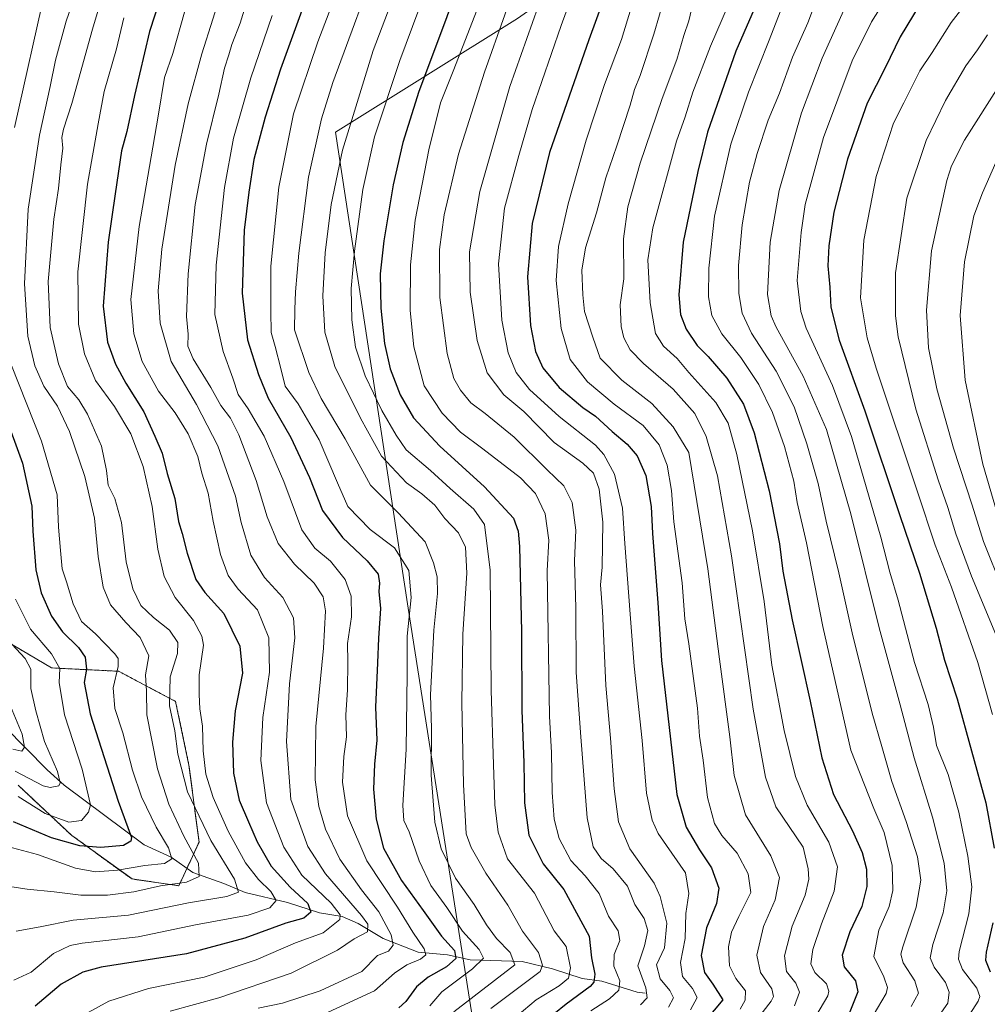
# Model space of a CAD drawing. Units: metres. Extents: x 661701 to 665161, y 4744212 to 4746606.
# Drawn here: x 664531 to 664825, y 4745022 to 4745321 of the extents above; entities that cross this region are included whole.
import ezdxf

# ---------------------------------------------------------------- set-up
doc = ezdxf.new("R2010")
doc.units = ezdxf.units.M
doc.header["$MEASUREMENT"] = 0
doc.linetypes.add('TRAZOS', pattern=[0.75, 0.5, -0.25])
for name, color, linetype, lineweight in [('Arbolado forestal', 92, 'TRAZOS', 0), ('Arbolado forestal CxS', 92, 'Continuous', 0), ('Corriente natural lineal', 142, 'Continuous', 13), ('Curva de nivel maestra', 36, 'Continuous', 30), ('Curva de nivel normal', 36, 'Continuous', 0), ('Municipio', 9, 'Continuous', 13), ('Municipio CxS', 142, 'Continuous', 0)]:
    doc.layers.add(name, color=color, linetype=linetype, lineweight=lineweight)

# ---------------------------------------------------------------- blocks, each defined once
blk = doc.blocks.new('*U150')
at = {"layer": 'Arbolado forestal CxS', "color": 92, "linetype": 'Continuous', "lineweight": 0}
blk.add_polyline3d([(664530.12, 4745088.31, 1192.49), (664546.44, 4745073.02, 1197.25), (664564.8, 4745059.76, 1207.01), (664579.08, 4745057.72, 1210.23), (664585.2, 4745070.98, 1211.9), (664582.14, 4745094.43, 1216.61), (664578.06, 4745113.81, 1216.08), (664560.72, 4745122.99, 1204.9), (664540.32, 4745124.01, 1193.46), (664517.88, 4745137.27, 1186.85)], dxfattribs=at)
blk = doc.blocks.new('*U156')
at = {"layer": 'Arbolado forestal CxS', "color": 92, "linetype": 'Continuous', "lineweight": 0}
blk.add_polyline3d([(664530.12, 4745088.31, 1192.49), (664546.44, 4745073.02, 1197.25), (664564.8, 4745059.76, 1207.01), (664579.08, 4745057.72, 1210.23), (664585.2, 4745070.98, 1211.9), (664582.14, 4745094.43, 1216.61), (664578.06, 4745113.81, 1216.08), (664560.72, 4745122.99, 1204.9), (664540.32, 4745124.01, 1193.46), (664517.88, 4745137.27, 1186.85)], dxfattribs=at)
blk = doc.blocks.new('*U167')
at = {"layer": 'Curva de nivel normal', "color": 36, "linetype": 'Continuous', "lineweight": 0}
blk.add_polyline3d([(664640.82, 4745342.69, 1260), (664625.93, 4745302.22, 1260), (664622.48, 4745291.12, 1260), (664618.51, 4745273.34, 1260), (664615.54, 4745250.24, 1260), (664614.58, 4745238.51, 1260), (664614.32, 4745233.15, 1260), (664614.28, 4745226.94, 1260), (664618.63, 4745213.89, 1260), (664622.41, 4745206.06, 1260), (664629.68, 4745193.74, 1260), (664637.42, 4745179.62, 1260), (664645.84, 4745171.19, 1260), (664654.02, 4745162.34, 1260), (664656.55, 4745155.95, 1260), (664657.7, 4745151.76, 1260), (664657.78, 4745146.69, 1260), (664656.64, 4745135.47, 1260), (664655.67, 4745115.84, 1260), (664655.94, 4745105.58, 1260), (664655.87, 4745091.39, 1260), (664656.97, 4745077.1, 1260), (664658.88, 4745068.91, 1260), (664663.27, 4745059.99, 1260), (664668.96, 4745052.04, 1260), (664672.71, 4745045.79, 1260), (664675.75, 4745041.67, 1260), (664679.87, 4745037.42, 1260), (664681.35, 4745033.62, 1260), (664662.72, 4745019.3, 1260)], dxfattribs=at)
blk = doc.blocks.new('*U174')
at = {"layer": 'Curva de nivel normal', "color": 36, "linetype": 'Continuous', "lineweight": 0}
blk.add_polyline3d([(664828.29, 4745132.98, 1360), (664820.36, 4745151.94, 1360), (664815.51, 4745164.84, 1360), (664813.12, 4745172.81, 1360), (664810.17, 4745181.22, 1360), (664803.4, 4745202.79, 1360), (664797.98, 4745224.78, 1360), (664797.18, 4745231.17, 1360), (664797.2, 4745244.24, 1360), (664800.6, 4745267.04, 1360), (664806.52, 4745284.58, 1360), (664812.46, 4745296.77, 1360), (664818.57, 4745307.23, 1360), (664822.18, 4745312.1, 1360), (664825.15, 4745316.75, 1360)], dxfattribs=at)
blk = doc.blocks.new('*U178')
at = {"layer": 'Curva de nivel normal', "color": 36, "linetype": 'Continuous', "lineweight": 0}
blk.add_polyline3d([(664772.98, 4745017.98, 1320), (664776.56, 4745024.21, 1320), (664776.93, 4745025.65, 1320), (664776.18, 4745027.85, 1320), (664772.64, 4745031.29, 1320), (664771.38, 4745033.95, 1320), (664772.08, 4745038.29, 1320), (664774.72, 4745046.14, 1320), (664778.56, 4745056.03, 1320), (664779.52, 4745063.47, 1320), (664776.88, 4745070.95, 1320), (664770.33, 4745082.27, 1320), (664766.76, 4745090.95, 1320), (664763.33, 4745104.93, 1320), (664759.57, 4745124.89, 1320), (664757.18, 4745144.2, 1320), (664753.71, 4745165.72, 1320), (664748.91, 4745188.92, 1320), (664746.3, 4745198.53, 1320), (664742.5, 4745204.81, 1320), (664734.32, 4745213.97, 1320), (664730.7, 4745218.15, 1320), (664726.6, 4745221.95, 1320), (664724.11, 4745225.79, 1320), (664722.54, 4745235.09, 1320), (664721.83, 4745248.18, 1320), (664723.38, 4745257.98, 1320), (664730.58, 4745284.31, 1320), (664733.15, 4745291.71, 1320), (664735.48, 4745299.31, 1320), (664740.91, 4745313.29, 1320), (664746.4, 4745325.95, 1320)], dxfattribs=at)
blk = doc.blocks.new('*U180')
at = {"layer": 'Curva de nivel normal', "color": 36, "linetype": 'Continuous', "lineweight": 0}
blk.add_polyline3d([(664580.78, 4745323.57, 1230), (664577.19, 4745311.07, 1230), (664574.67, 4745303.69, 1230), (664572.73, 4745291.92, 1230), (664566.98, 4745258.33, 1230), (664564.42, 4745236.12, 1230), (664565.31, 4745225.72, 1230), (664567.92, 4745217.29, 1230), (664572.9, 4745208.29, 1230), (664577.96, 4745201.62, 1230), (664581.92, 4745195.3, 1230), (664584.83, 4745188.32, 1230), (664586.07, 4745183.3, 1230), (664587.97, 4745177.21, 1230), (664589.52, 4745168.65, 1230), (664591.77, 4745158.54, 1230), (664594.04, 4745152.11, 1230), (664597.09, 4745147.98, 1230), (664602.96, 4745141.64, 1230), (664606.48, 4745133.16, 1230), (664606.65, 4745122.67, 1230), (664604.62, 4745108.9, 1230), (664603.98, 4745095.78, 1230), (664605.73, 4745082.99, 1230), (664610.98, 4745069.43, 1230), (664616.52, 4745060.94, 1230), (664625.44, 4745052.44, 1230), (664628.18, 4745048.86, 1230), (664628.05, 4745047.46, 1230), (664622.98, 4745043.39, 1230), (664614.6, 4745040.31, 1230), (664602.6, 4745035.19, 1230), (664586.74, 4745029.84, 1230), (664569.81, 4745026.46, 1230), (664557.74, 4745022.53, 1230), (664543.13, 4745014.58, 1230)], dxfattribs=at)
blk = doc.blocks.new('*U186')
at = {"layer": 'Curva de nivel normal', "color": 36, "linetype": 'Continuous', "lineweight": 0}
blk.add_polyline3d([(664789.03, 4745015.95, 1330), (664794.32, 4745024.87, 1330), (664794.74, 4745026.74, 1330), (664793.63, 4745029.97, 1330), (664790.6, 4745036.13, 1330), (664792.16, 4745044.18, 1330), (664795.22, 4745051.36, 1330), (664796.43, 4745056.26, 1330), (664796.14, 4745063.91, 1330), (664793.7, 4745073.95, 1330), (664790.55, 4745081.21, 1330), (664783.62, 4745098.98, 1330), (664775.05, 4745136.66, 1330), (664770.07, 4745162.07, 1330), (664767.3, 4745174.41, 1330), (664766.2, 4745180.89, 1330), (664763.4, 4745191.37, 1330), (664759.73, 4745201.72, 1330), (664755.57, 4745210.25, 1330), (664750.1, 4745218.46, 1330), (664744.34, 4745225.68, 1330), (664741.24, 4745231.26, 1330), (664740.27, 4745236.95, 1330), (664740.38, 4745245.72, 1330), (664742.14, 4745261.48, 1330), (664747.07, 4745283.42, 1330), (664752.42, 4745299.31, 1330), (664758.79, 4745315.04, 1330), (664763.46, 4745327.43, 1330)], dxfattribs=at)
blk = doc.blocks.new('*U190')
at = {"layer": 'Curva de nivel normal', "color": 36, "linetype": 'Continuous', "lineweight": 0}
blk.add_polyline3d([(664612.88, 4745013.83, 1245), (664638.6, 4745025.73, 1245), (664644.74, 4745031.07, 1245), (664648.46, 4745033.63, 1245), (664652.59, 4745035.34, 1245), (664654.23, 4745036.67, 1245), (664653.75, 4745038.48, 1245), (664650.32, 4745043.59, 1245), (664645.63, 4745051.17, 1245), (664636.32, 4745065.26, 1245), (664630.38, 4745078.95, 1245), (664628.86, 4745089.26, 1245), (664629.24, 4745097.03, 1245), (664630.07, 4745103.03, 1245), (664629.9, 4745109.68, 1245), (664630.34, 4745117.3, 1245), (664630.47, 4745125.82, 1245), (664630.43, 4745131.45, 1245), (664631.56, 4745139.58, 1245), (664631.47, 4745145.82, 1245), (664629.71, 4745150.94, 1245), (664625.26, 4745156.46, 1245), (664620.48, 4745160.42, 1245), (664616.54, 4745166.06, 1245), (664610.98, 4745180.79, 1245), (664605, 4745194.58, 1245), (664600.18, 4745202.86, 1245), (664597.08, 4745207.23, 1245), (664595.45, 4745212.19, 1245), (664592.58, 4745220.29, 1245), (664589.97, 4745231.62, 1245), (664590.38, 4745246.62, 1245), (664592.92, 4745270.29, 1245), (664595.74, 4745285.29, 1245), (664600.98, 4745303.62, 1245), (664607.46, 4745322.62, 1245)], dxfattribs=at)
blk = doc.blocks.new('*U198')
at = {"layer": 'Curva de nivel normal', "color": 36, "linetype": 'Continuous', "lineweight": 0}
blk.add_polyline3d([(664604.2, 4745341.34, 1240), (664597.7, 4745320.29, 1240), (664595.14, 4745313.82, 1240), (664594.23, 4745310.66, 1240), (664592.92, 4745306.6, 1240), (664591.27, 4745298.62, 1240), (664587.48, 4745283.48, 1240), (664584.03, 4745265.05, 1240), (664581.89, 4745243.93, 1240), (664581.38, 4745231.01, 1240), (664581.85, 4745225.62, 1240), (664581.84, 4745221.95, 1240), (664583.37, 4745218.05, 1240), (664588.84, 4745209.37, 1240), (664591.83, 4745203.85, 1240), (664594.8, 4745200.01, 1240), (664597.3, 4745194.98, 1240), (664602.62, 4745181.05, 1240), (664605.94, 4745169.95, 1240), (664609.32, 4745161.84, 1240), (664614.21, 4745155.57, 1240), (664620.24, 4745149.85, 1240), (664622.98, 4745145.69, 1240), (664623.72, 4745141.35, 1240), (664623.11, 4745130.05, 1240), (664620.73, 4745106.13, 1240), (664620.51, 4745089.99, 1240), (664621.7, 4745081.79, 1240), (664623.68, 4745074.97, 1240), (664628.06, 4745065.78, 1240), (664634.62, 4745056.44, 1240), (664639.88, 4745049.74, 1240), (664643.72, 4745042.73, 1240), (664644.33, 4745039.62, 1240), (664642.82, 4745037.77, 1240), (664639.57, 4745036.51, 1240), (664634.76, 4745031.62, 1240), (664622.04, 4745025.69, 1240), (664610.6, 4745021.93, 1240), (664603.24, 4745020.48, 1240)], dxfattribs=at)
blk = doc.blocks.new('*U200')
at = {"layer": 'Curva de nivel normal', "color": 36, "linetype": 'Continuous', "lineweight": 0}
blk.add_polyline3d([(664690.19, 4745330.29, 1290), (664679.81, 4745300.97, 1290), (664670.67, 4745269.02, 1290), (664667.5, 4745250.64, 1290), (664667.7, 4745238.42, 1290), (664669.86, 4745223.7, 1290), (664672.87, 4745213.86, 1290), (664678, 4745207.18, 1290), (664684.04, 4745202.06, 1290), (664693.31, 4745192.66, 1290), (664702, 4745186.35, 1290), (664705.22, 4745183.24, 1290), (664706.98, 4745178.46, 1290), (664708.15, 4745168.36, 1290), (664707.88, 4745154.69, 1290), (664707.38, 4745149.28, 1290), (664707.98, 4745141.26, 1290), (664709.05, 4745118.62, 1290), (664710.49, 4745102.62, 1290), (664711.55, 4745087.19, 1290), (664712.88, 4745077.19, 1290), (664716.3, 4745068.98, 1290), (664723.72, 4745058.54, 1290), (664725.61, 4745054.45, 1290), (664727.62, 4745046.36, 1290), (664726.86, 4745038.76, 1290), (664724.47, 4745033.62, 1290), (664725.54, 4745029.34, 1290), (664728.54, 4745025.81, 1290), (664729.59, 4745023.59, 1290), (664728.14, 4745020.72, 1290)], dxfattribs=at)
blk = doc.blocks.new('*U201')
at = {"layer": 'Curva de nivel normal', "color": 36, "linetype": 'Continuous', "lineweight": 0}
blk.add_polyline3d([(664526.92, 4745057.61, 1210), (664532.92, 4745056.67, 1210), (664541.1, 4745055.88, 1210), (664549.27, 4745054.88, 1210), (664557.29, 4745054.83, 1210), (664565.34, 4745055.9, 1210), (664573.47, 4745057.63, 1210), (664581.42, 4745058.81, 1210), (664585.28, 4745060.5, 1210), (664585.06, 4745064.57, 1210), (664580.61, 4745072.83, 1210), (664576.02, 4745082.55, 1210), (664572.58, 4745093.3, 1210), (664570.7, 4745102.56, 1210), (664569.36, 4745109.68, 1210), (664569.17, 4745116.9, 1210), (664568.87, 4745121.95, 1210), (664569.9, 4745127.64, 1210), (664567.24, 4745133.31, 1210), (664562.88, 4745137.83, 1210), (664558.29, 4745143.25, 1210), (664556.02, 4745148.62, 1210), (664554.47, 4745157.95, 1210), (664553.36, 4745169.62, 1210), (664550.41, 4745182.3, 1210), (664545.79, 4745196.01, 1210), (664542.11, 4745203.68, 1210), (664537.95, 4745209.77, 1210), (664535.2, 4745215.93, 1210), (664533.12, 4745224.94, 1210), (664532.03, 4745240.95, 1210), (664533.2, 4745263.62, 1210), (664536.63, 4745286.14, 1210), (664539.86, 4745301.03, 1210), (664541.5, 4745309.03, 1210), (664544.8, 4745320.84, 1210), (664549.24, 4745333.84, 1210)], dxfattribs=at)
blk = doc.blocks.new('*U202')
at = {"layer": 'Curva de nivel normal', "color": 36, "linetype": 'Continuous', "lineweight": 0}
blk.add_polyline3d([(664684.5, 4745340.4, 1285), (664672.07, 4745305.39, 1285), (664664.19, 4745280.35, 1285), (664659.83, 4745261.9, 1285), (664658.4, 4745251.33, 1285), (664658.46, 4745236.73, 1285), (664660.69, 4745219.69, 1285), (664662.76, 4745212.1, 1285), (664664.79, 4745208.56, 1285), (664667.89, 4745204.7, 1285), (664672.29, 4745201.5, 1285), (664681.14, 4745194.29, 1285), (664691.17, 4745184.31, 1285), (664696.21, 4745179.42, 1285), (664698.73, 4745174.36, 1285), (664699.91, 4745165.89, 1285), (664699.45, 4745156.62, 1285), (664699.85, 4745142.29, 1285), (664699.96, 4745122.63, 1285), (664701.38, 4745103.01, 1285), (664703.35, 4745078.36, 1285), (664705.18, 4745069.53, 1285), (664707.61, 4745065.96, 1285), (664711.3, 4745062.81, 1285), (664715.62, 4745057.58, 1285), (664717.86, 4745051.95, 1285), (664720.74, 4745047.74, 1285), (664721.79, 4745044.13, 1285), (664720.8, 4745039.42, 1285), (664718.8, 4745033.29, 1285), (664721.16, 4745026.62, 1285), (664721.58, 4745023.62, 1285), (664719.58, 4745021.47, 1285)], dxfattribs=at)
blk = doc.blocks.new('*U208')
at = {"layer": 'Curva de nivel normal', "color": 36, "linetype": 'Continuous', "lineweight": 0}
blk.add_polyline3d([(664655.49, 4745021.18, 1255), (664659.15, 4745025.45, 1255), (664668.47, 4745032.4, 1255), (664671.74, 4745035.62, 1255), (664670.47, 4745038.29, 1255), (664665.43, 4745043.88, 1255), (664660.66, 4745051.04, 1255), (664655.8, 4745057.81, 1255), (664652.21, 4745065.31, 1255), (664649.12, 4745074.13, 1255), (664647.5, 4745077.6, 1255), (664647.28, 4745082.09, 1255), (664648.28, 4745099.24, 1255), (664648.55, 4745122.09, 1255), (664648.56, 4745133.68, 1255), (664649.81, 4745145.42, 1255), (664649.07, 4745153.68, 1255), (664644.68, 4745160.53, 1255), (664637.28, 4745166.19, 1255), (664630.47, 4745173.16, 1255), (664627.33, 4745180.35, 1255), (664621.74, 4745193.48, 1255), (664615.42, 4745204.38, 1255), (664611.44, 4745209.8, 1255), (664610.08, 4745215.17, 1255), (664608.42, 4745221.82, 1255), (664607.2, 4745226.12, 1255), (664607.06, 4745232.6, 1255), (664607.05, 4745246.28, 1255), (664609.44, 4745270.35, 1255), (664613.99, 4745292.7, 1255), (664621.34, 4745314.63, 1255), (664628.76, 4745334.02, 1255)], dxfattribs=at)
blk = doc.blocks.new('*U216')
at = {"layer": 'Curva de nivel normal', "color": 36, "linetype": 'Continuous', "lineweight": 0}
blk.add_polyline3d([(664528.87, 4745029.01, 1220), (664534.13, 4745031.38, 1220), (664540.94, 4745037.12, 1220), (664545.95, 4745039.54, 1220), (664549.6, 4745040.23, 1220), (664566.69, 4745042.11, 1220), (664584.14, 4745045.81, 1220), (664600.13, 4745048.71, 1220), (664606.8, 4745050.98, 1220), (664608.64, 4745053.26, 1220), (664607.06, 4745056, 1220), (664603.32, 4745059.6, 1220), (664599.35, 4745064.71, 1220), (664594.07, 4745074.34, 1220), (664589.51, 4745084.53, 1220), (664587.3, 4745091.64, 1220), (664586.41, 4745098.76, 1220), (664586.21, 4745106.25, 1220), (664585.4, 4745111.51, 1220), (664585.24, 4745115.94, 1220), (664585.28, 4745121.9, 1220), (664586.53, 4745130.97, 1220), (664586.07, 4745133.67, 1220), (664583.48, 4745138.43, 1220), (664577.95, 4745145.4, 1220), (664574.6, 4745151.84, 1220), (664572.68, 4745160.17, 1220), (664570.98, 4745173.14, 1220), (664568.21, 4745185.28, 1220), (664564.4, 4745195.29, 1220), (664559.51, 4745203.58, 1220), (664553.68, 4745211.45, 1220), (664550.3, 4745219.58, 1220), (664548.52, 4745228.62, 1220), (664548.29, 4745244.62, 1220), (664551.22, 4745271.29, 1220), (664554.46, 4745289.66, 1220), (664556.28, 4745299.44, 1220), (664560.05, 4745312.48, 1220), (664562.33, 4745321.91, 1220)], dxfattribs=at)
blk = doc.blocks.new('*U220')
at = {"layer": 'Curva de nivel normal', "color": 36, "linetype": 'Continuous', "lineweight": 0}
blk.add_polyline3d([(664826.72, 4745109.82, 1355), (664822.28, 4745125.66, 1355), (664814.23, 4745148.58, 1355), (664809.31, 4745161.33, 1355), (664803.94, 4745177.62, 1355), (664791.29, 4745215.3, 1355), (664788.62, 4745224.49, 1355), (664786.59, 4745236.61, 1355), (664787.56, 4745254.22, 1355), (664791.36, 4745273.58, 1355), (664796.59, 4745289.79, 1355), (664799.76, 4745295.98, 1355), (664804.63, 4745305.79, 1355), (664808.32, 4745311.29, 1355), (664814.17, 4745320.49, 1355), (664826.3, 4745336.16, 1355)], dxfattribs=at)
blk = doc.blocks.new('*U225')
at = {"layer": 'Curva de nivel normal', "color": 36, "linetype": 'Continuous', "lineweight": 0}
blk.add_polyline3d([(664704.42, 4745019.65, 1280), (664710.17, 4745023.33, 1280), (664712.98, 4745025.9, 1280), (664713.3, 4745028.76, 1280), (664711.44, 4745033.19, 1280), (664711.61, 4745036.79, 1280), (664713.24, 4745041.08, 1280), (664712.75, 4745044, 1280), (664709.81, 4745048.49, 1280), (664707, 4745055.34, 1280), (664702.74, 4745060.76, 1280), (664698.34, 4745065.36, 1280), (664694.77, 4745072.12, 1280), (664693.26, 4745077.94, 1280), (664692.64, 4745086.11, 1280), (664692.44, 4745098.16, 1280), (664691.84, 4745109.29, 1280), (664691.16, 4745153.51, 1280), (664691.63, 4745162.85, 1280), (664690.58, 4745170.89, 1280), (664687.61, 4745177.08, 1280), (664683.05, 4745181.9, 1280), (664671.6, 4745190.74, 1280), (664664.81, 4745195.77, 1280), (664659.22, 4745201.56, 1280), (664653.76, 4745209.92, 1280), (664650.55, 4745221.78, 1280), (664649.44, 4745232.8, 1280), (664649.55, 4745246.75, 1280), (664650.96, 4745260.34, 1280), (664655.12, 4745281.71, 1280), (664658.68, 4745296.06, 1280), (664662.54, 4745305.65, 1280), (664669.91, 4745324.38, 1280)], dxfattribs=at)
blk = doc.blocks.new('*U227')
at = {"layer": 'Curva de nivel normal', "color": 36, "linetype": 'Continuous', "lineweight": 0}
blk.add_polyline3d([(664817.97, 4745015.8, 1345), (664822.38, 4745022.62, 1345), (664822.84, 4745024.02, 1345), (664821.92, 4745026.52, 1345), (664817.56, 4745032.24, 1345), (664816.34, 4745035.34, 1345), (664816.62, 4745037.68, 1345), (664819.52, 4745049.14, 1345), (664820.38, 4745057.34, 1345), (664819.26, 4745066.71, 1345), (664816.48, 4745080.11, 1345), (664813.22, 4745091.56, 1345), (664809.7, 4745100.42, 1345), (664808.78, 4745105.96, 1345), (664807.15, 4745112.89, 1345), (664802.95, 4745125.69, 1345), (664798.03, 4745144.6, 1345), (664795.49, 4745153.14, 1345), (664792.77, 4745163.79, 1345), (664783.76, 4745194.44, 1345), (664777.97, 4745209.97, 1345), (664770.04, 4745227.38, 1345), (664768.36, 4745232.49, 1345), (664767.24, 4745241.92, 1345), (664768.46, 4745256.57, 1345), (664769.72, 4745265.09, 1345), (664775.26, 4745285.43, 1345), (664784.01, 4745308.82, 1345), (664789.88, 4745320.68, 1345), (664794.01, 4745327.32, 1345)], dxfattribs=at)
blk = doc.blocks.new('*U231')
at = {"layer": 'Curva de nivel normal', "color": 36, "linetype": 'Continuous', "lineweight": 0}
blk.add_polyline3d([(664592.78, 4745332.17, 1235), (664586.06, 4745310.95, 1235), (664581.87, 4745295.73, 1235), (664577.89, 4745277.06, 1235), (664573.86, 4745251.5, 1235), (664572.72, 4745238.76, 1235), (664573.36, 4745228.98, 1235), (664576.76, 4745217.24, 1235), (664584.4, 4745204.2, 1235), (664590.9, 4745191.63, 1235), (664596.31, 4745176.29, 1235), (664598.06, 4745168.24, 1235), (664600.94, 4745158.35, 1235), (664605.12, 4745151.54, 1235), (664610.66, 4745145.44, 1235), (664613.94, 4745139.3, 1235), (664614.37, 4745133.17, 1235), (664612.78, 4745119.21, 1235), (664611.82, 4745101.62, 1235), (664613.17, 4745083.95, 1235), (664618.33, 4745069.62, 1235), (664623.7, 4745061.37, 1235), (664634.67, 4745048.63, 1235), (664636.53, 4745046.04, 1235), (664636.52, 4745043.71, 1235), (664632.45, 4745041.52, 1235), (664627.39, 4745038.13, 1235), (664613.27, 4745031.1, 1235), (664591.27, 4745023.58, 1235), (664576.39, 4745019.48, 1235)], dxfattribs=at)
blk = doc.blocks.new('*U237')
at = {"layer": 'Curva de nivel normal', "color": 36, "linetype": 'Continuous', "lineweight": 0}
blk.add_polyline3d([(664829.74, 4745148.05, 1365), (664823.94, 4745162.48, 1365), (664820.51, 4745173.5, 1365), (664814.81, 4745190.92, 1365), (664809.78, 4745208.92, 1365), (664807.28, 4745221.39, 1365), (664806.63, 4745232.95, 1365), (664808.14, 4745250.97, 1365), (664812.82, 4745272.36, 1365), (664814.21, 4745276.81, 1365), (664818.18, 4745284.64, 1365), (664829.37, 4745302.25, 1365)], dxfattribs=at)
blk = doc.blocks.new('*U242')
at = {"layer": 'Curva de nivel normal', "color": 36, "linetype": 'Continuous', "lineweight": 0}
blk.add_polyline3d([(664680.11, 4745016.51, 1270), (664687.84, 4745022.95, 1270), (664694.78, 4745027.29, 1270), (664697.66, 4745029.62, 1270), (664698.22, 4745032.67, 1270), (664696.99, 4745039.17, 1270), (664693.25, 4745044.01, 1270), (664687.27, 4745055.49, 1270), (664679.07, 4745065.88, 1270), (664676.29, 4745074.01, 1270), (664675.19, 4745082.36, 1270), (664674.85, 4745094.57, 1270), (664674.08, 4745117.09, 1270), (664673.78, 4745153.8, 1270), (664672.14, 4745167.69, 1270), (664668.87, 4745172.35, 1270), (664661.62, 4745178.63, 1270), (664655.61, 4745184.14, 1270), (664648.28, 4745190.43, 1270), (664645.19, 4745194.9, 1270), (664640.89, 4745202.38, 1270), (664635.74, 4745212.95, 1270), (664632.85, 4745221.62, 1270), (664631.69, 4745229.97, 1270), (664631.53, 4745239.5, 1270), (664632.55, 4745250.9, 1270), (664635.01, 4745269.61, 1270), (664638.61, 4745285.66, 1270), (664646.31, 4745308.93, 1270), (664656.24, 4745335.7, 1270)], dxfattribs=at)
blk = doc.blocks.new('*U243')
at = {"layer": 'Curva de nivel normal', "color": 36, "linetype": 'Continuous', "lineweight": 0}
blk.add_polyline3d([(664528.48, 4745099.28, 1185), (664531.24, 4745098.62, 1185), (664532.12, 4745099.91, 1185), (664531.38, 4745103.89, 1185), (664527.84, 4745112.36, 1185)], dxfattribs=at)
blk = doc.blocks.new('*U247')
at = {"layer": 'Curva de nivel normal', "color": 36, "linetype": 'Continuous', "lineweight": 0}
blk.add_polyline3d([(664529.29, 4745144.94, 1195), (664533.89, 4745135.78, 1195), (664540.3, 4745128.29, 1195), (664542.78, 4745123.82, 1195), (664542.59, 4745119.62, 1195), (664544.2, 4745109.7, 1195), (664549.67, 4745093.22, 1195), (664552.13, 4745082.31, 1195), (664551.6, 4745080.14, 1195), (664549.45, 4745077.53, 1195), (664545.54, 4745077.08, 1195), (664538.32, 4745079.68, 1195), (664530.16, 4745084.89, 1195)], dxfattribs=at)
blk = doc.blocks.new('*U249')
at = {"layer": 'Curva de nivel normal', "color": 36, "linetype": 'Continuous', "lineweight": 0}
blk.add_polyline3d([(664525.61, 4745134.07, 1190), (664532.27, 4745126.9, 1190), (664534, 4745123.64, 1190), (664533.98, 4745117.78, 1190), (664535.5, 4745110.95, 1190), (664538.12, 4745101.57, 1190), (664542.14, 4745092.43, 1190), (664542.94, 4745089.05, 1190), (664542.49, 4745088.14, 1190), (664539.92, 4745087.56, 1190), (664537.78, 4745088.12, 1190), (664529.2, 4745092.55, 1190)], dxfattribs=at)
blk = doc.blocks.new('*U256')
at = {"layer": 'Curva de nivel normal', "color": 36, "linetype": 'Continuous', "lineweight": 0}
blk.add_polyline3d([(664810.5, 4745018.22, 1340), (664813.16, 4745021.95, 1340), (664813.55, 4745025.27, 1340), (664812.44, 4745028.23, 1340), (664808.92, 4745032.94, 1340), (664807.75, 4745035.72, 1340), (664808.58, 4745039.87, 1340), (664811.7, 4745049.41, 1340), (664812.86, 4745056.12, 1340), (664811.96, 4745064.62, 1340), (664808.44, 4745078.62, 1340), (664802.88, 4745096.6, 1340), (664798.6, 4745112.78, 1340), (664792.24, 4745136.26, 1340), (664783.58, 4745170.93, 1340), (664776.21, 4745196.56, 1340), (664769.11, 4745212.79, 1340), (664760.84, 4745227.76, 1340), (664759.31, 4745231.17, 1340), (664758.24, 4745237.63, 1340), (664759.09, 4745253.62, 1340), (664761.78, 4745269.29, 1340), (664768.58, 4745292.95, 1340), (664774.86, 4745309.63, 1340), (664784.16, 4745330.42, 1340)], dxfattribs=at)
blk = doc.blocks.new('*U262')
at = {"layer": 'Curva de nivel normal', "color": 36, "linetype": 'Continuous', "lineweight": 0}
blk.add_polyline3d([(664529.49, 4745043.91, 1215), (664536.82, 4745045.2, 1215), (664546.86, 4745047.22, 1215), (664563.76, 4745048.7, 1215), (664581.98, 4745052.48, 1215), (664593.66, 4745054.42, 1215), (664597.18, 4745055.8, 1215), (664596.04, 4745059.67, 1215), (664588.77, 4745071.46, 1215), (664581.66, 4745086.34, 1215), (664578.75, 4745097.76, 1215), (664577.84, 4745104.85, 1215), (664576.21, 4745112.46, 1215), (664576.4, 4745121.33, 1215), (664578.66, 4745128.4, 1215), (664578.72, 4745131.77, 1215), (664576.18, 4745135.55, 1215), (664571.37, 4745139.33, 1215), (664567.53, 4745143.02, 1215), (664565.05, 4745148.08, 1215), (664563.02, 4745156.34, 1215), (664561.56, 4745168.28, 1215), (664559.57, 4745175.54, 1215), (664557.54, 4745179.68, 1215), (664557.04, 4745184.08, 1215), (664555.47, 4745191.48, 1215), (664551.27, 4745201.29, 1215), (664548.6, 4745205.61, 1215), (664545.18, 4745209.66, 1215), (664542.41, 4745216.56, 1215), (664539.93, 4745227.62, 1215), (664539.31, 4745241.61, 1215), (664541.02, 4745260.57, 1215), (664542.42, 4745269.94, 1215), (664543.11, 4745277.1, 1215), (664543.79, 4745282.2, 1215), (664543.44, 4745285.43, 1215), (664543.9, 4745287.95, 1215), (664546.45, 4745295.83, 1215), (664552.78, 4745318.47, 1215), (664557.37, 4745333.83, 1215)], dxfattribs=at)
blk = doc.blocks.new('*U275')
at = {"layer": 'Curva de nivel normal', "color": 36, "linetype": 'Continuous', "lineweight": 0}
blk.add_polyline3d([(664673.99, 4745020.29, 1265), (664689.08, 4745031.62, 1265), (664689.76, 4745033.57, 1265), (664688.53, 4745037.42, 1265), (664683.7, 4745043.9, 1265), (664679.15, 4745051.84, 1265), (664672.54, 4745061.5, 1265), (664668.01, 4745069.38, 1265), (664666.5, 4745073.51, 1265), (664665.66, 4745088.57, 1265), (664665.19, 4745113.43, 1265), (664665.5, 4745134.24, 1265), (664666.68, 4745152.84, 1265), (664666.34, 4745160.73, 1265), (664664.17, 4745165.14, 1265), (664660.04, 4745169.53, 1265), (664656.94, 4745173.56, 1265), (664653.04, 4745176.97, 1265), (664648.32, 4745180.38, 1265), (664640.7, 4745188.46, 1265), (664634.37, 4745199.98, 1265), (664626.56, 4745215.73, 1265), (664623.47, 4745226.19, 1265), (664622.93, 4745237.29, 1265), (664623.64, 4745250.32, 1265), (664625.39, 4745265.08, 1265), (664628.91, 4745281.59, 1265), (664638.24, 4745311.91, 1265), (664649.96, 4745343.01, 1265)], dxfattribs=at)
blk = doc.blocks.new('*U276')
at = {"layer": 'Curva de nivel normal', "color": 36, "linetype": 'Continuous', "lineweight": 0}
blk.add_polyline3d([(664801.97, 4745020.99, 1335), (664804.19, 4745025, 1335), (664803.1, 4745028.78, 1335), (664799.57, 4745034.25, 1335), (664798.85, 4745036.87, 1335), (664799.43, 4745039.11, 1335), (664803.47, 4745051.15, 1335), (664804.88, 4745059.39, 1335), (664803.86, 4745066.51, 1335), (664800.49, 4745077.27, 1335), (664796.05, 4745089.47, 1335), (664793.08, 4745100.04, 1335), (664790.13, 4745110.2, 1335), (664783.96, 4745134.66, 1335), (664779.9, 4745152.92, 1335), (664776.11, 4745168.66, 1335), (664773.68, 4745180.16, 1335), (664770.22, 4745192.23, 1335), (664766.34, 4745203.44, 1335), (664760.84, 4745214.29, 1335), (664753.32, 4745225.95, 1335), (664750.5, 4745231.95, 1335), (664749.53, 4745237.95, 1335), (664749.45, 4745246.45, 1335), (664750.57, 4745258.92, 1335), (664752.75, 4745271.86, 1335), (664755.05, 4745280.55, 1335), (664758.45, 4745290.7, 1335), (664761.84, 4745298.97, 1335), (664765.88, 4745309.9, 1335), (664770.46, 4745320.32, 1335), (664772.84, 4745326.54, 1335)], dxfattribs=at)
blk = doc.blocks.new('*U278')
at = {"layer": 'Curva de nivel normal', "color": 36, "linetype": 'Continuous', "lineweight": 0}
blk.add_polyline3d([(664828.17, 4745171.15, 1370), (664823.81, 4745186.07, 1370), (664818.44, 4745211.59, 1370), (664816.86, 4745231.32, 1370), (664818.2, 4745247.61, 1370), (664821.04, 4745261.59, 1370), (664823.72, 4745268.6, 1370), (664827.7, 4745277.9, 1370)], dxfattribs=at)
blk = doc.blocks.new('*U279')
at = {"layer": 'Curva de nivel normal', "color": 36, "linetype": 'Continuous', "lineweight": 0}
for points in [[(664525.4, 4745070.08, 1205), (664536.06, 4745067.18, 1205), (664547.63, 4745063.05, 1205), (664553.7, 4745061.91, 1205), (664560.34, 4745062.48, 1205), (664568.7, 4745063.9, 1205), (664574.64, 4745064.49, 1205), (664576.95, 4745065.92, 1205), (664575.91, 4745069.22, 1205), (664572.14, 4745075.52, 1205), (664567.66, 4745084.78, 1205), (664564.92, 4745092.87, 1205), (664561.96, 4745104.27, 1205), (664559.58, 4745111.65, 1205), (664559.02, 4745117.94, 1205), (664560.63, 4745124.45, 1205), (664560.54, 4745126.89, 1205), (664559.58, 4745128.26, 1205), (664553.71, 4745134.41, 1205), (664549.41, 4745138.18, 1205), (664546.85, 4745143.55, 1205), (664544.83, 4745150.18, 1205), (664543.49, 4745154.18, 1205), (664543.05, 4745159.77, 1205), (664542.46, 4745166.9, 1205), (664541.98, 4745176.65, 1205), (664537.26, 4745193.03, 1205), (664528.09, 4745216.11, 1205)], [(664529.06, 4745288.54, 1205), (664538.64, 4745331.62, 1205)]]:
    blk.add_polyline3d(points, dxfattribs=at)
blk = doc.blocks.new('*U280')
at = {"layer": 'Curva de nivel normal', "color": 36, "linetype": 'Continuous', "lineweight": 0}
blk.add_polyline3d([(664766.42, 4745021.12, 1315), (664767.93, 4745025.35, 1315), (664766.85, 4745028.05, 1315), (664763.97, 4745031.65, 1315), (664763.36, 4745036.37, 1315), (664765.7, 4745045.36, 1315), (664769.71, 4745054.79, 1315), (664770.78, 4745059.67, 1315), (664770.64, 4745062.88, 1315), (664769.05, 4745069.4, 1315), (664760.76, 4745081.77, 1315), (664757.66, 4745090.8, 1315), (664753.92, 4745111.41, 1315), (664747.27, 4745158.17, 1315), (664742.97, 4745182.43, 1315), (664739.6, 4745194.48, 1315), (664736.12, 4745201.43, 1315), (664729.47, 4745208.86, 1315), (664720.46, 4745216.64, 1315), (664716.46, 4745220.85, 1315), (664714.48, 4745224.49, 1315), (664713.67, 4745227.95, 1315), (664713.37, 4745234.57, 1315), (664714.47, 4745242.43, 1315), (664714.41, 4745254.6, 1315), (664715.74, 4745264.39, 1315), (664719.52, 4745277.64, 1315), (664726.14, 4745297.29, 1315), (664730.6, 4745309.22, 1315), (664732.8, 4745316.53, 1315), (664734.27, 4745320.98, 1315), (664735.47, 4745326.14, 1315)], dxfattribs=at)
blk = doc.blocks.new('*U285')
at = {"layer": 'Curva de nivel maestra', "color": 36, "linetype": 'Continuous', "lineweight": 30}
blk.add_polyline3d([(664673.2, 4745357.29, 1275), (664660.24, 4745321.03, 1275), (664652.08, 4745299.51, 1275), (664647.24, 4745283.96, 1275), (664644.32, 4745271.04, 1275), (664641.48, 4745253.98, 1275), (664640.38, 4745243.92, 1275), (664640.53, 4745233.5, 1275), (664641.62, 4745222.79, 1275), (664643.36, 4745215.05, 1275), (664646.43, 4745207.11, 1275), (664650.5, 4745200.18, 1275), (664658.5, 4745191.52, 1275), (664672.11, 4745179.12, 1275), (664680.9, 4745169.64, 1275), (664682.34, 4745165.61, 1275), (664682.78, 4745161.01, 1275), (664683.4, 4745135.14, 1275), (664683.46, 4745111.16, 1275), (664684.05, 4745095.07, 1275), (664684.28, 4745082.97, 1275), (664685.6, 4745073.12, 1275), (664689.9, 4745064.36, 1275), (664696.2, 4745056.55, 1275), (664703.99, 4745042.31, 1275), (664704.68, 4745035.8, 1275), (664705.65, 4745030.79, 1275), (664705.34, 4745028.4, 1275), (664704.22, 4745027.08, 1275), (664696.93, 4745021.62, 1275), (664689.44, 4745015.58, 1275)], dxfattribs=at)
blk = doc.blocks.new('*U288')
at = {"layer": 'Curva de nivel maestra', "color": 36, "linetype": 'Continuous', "lineweight": 30}
blk.add_polyline3d([(664625.4, 4745348.79, 1250), (664610.01, 4745306.29, 1250), (664605.38, 4745291.6, 1250), (664601.88, 4745278.76, 1250), (664600.36, 4745268.79, 1250), (664598.91, 4745257.28, 1250), (664598.33, 4745238.05, 1250), (664599.98, 4745223.83, 1250), (664603.32, 4745213.35, 1250), (664606.22, 4745206.11, 1250), (664613.1, 4745194.16, 1250), (664618.8, 4745181.97, 1250), (664622.81, 4745171.94, 1250), (664628.84, 4745163.66, 1250), (664636.41, 4745156.59, 1250), (664639.7, 4745152.54, 1250), (664640.18, 4745149.76, 1250), (664639.94, 4745147.22, 1250), (664640.42, 4745142.05, 1250), (664639.81, 4745133.06, 1250), (664639.57, 4745125.51, 1250), (664638.87, 4745112.02, 1250), (664639.36, 4745101.99, 1250), (664638.59, 4745094.69, 1250), (664638.35, 4745087.14, 1250), (664639.13, 4745077.95, 1250), (664641.31, 4745069.19, 1250), (664646.84, 4745059.32, 1250), (664653.46, 4745050.17, 1250), (664658.96, 4745042.36, 1250), (664662.94, 4745037.95, 1250), (664663.38, 4745035.55, 1250), (664660.52, 4745033, 1250), (664654.96, 4745029.88, 1250), (664651.4, 4745026.95, 1250), (664648.18, 4745022.45, 1250), (664646, 4745020.57, 1250)], dxfattribs=at)
blk = doc.blocks.new('*U293')
at = {"layer": 'Curva de nivel maestra', "color": 36, "linetype": 'Continuous', "lineweight": 30}
blk.add_polyline3d([(664573.39, 4745327.82, 1225), (664570.16, 4745317.74, 1225), (664565.55, 4745298.28, 1225), (664563.25, 4745287.27, 1225), (664561.55, 4745281.37, 1225), (664559.69, 4745268.29, 1225), (664557.53, 4745253.62, 1225), (664556.05, 4745234.15, 1225), (664557.37, 4745223.16, 1225), (664559.74, 4745216.48, 1225), (664562.92, 4745210.68, 1225), (664568.4, 4745201.94, 1225), (664571.72, 4745194.58, 1225), (664573.97, 4745189.34, 1225), (664575.48, 4745183.17, 1225), (664577.8, 4745175.59, 1225), (664578.94, 4745168.62, 1225), (664580.06, 4745164.95, 1225), (664581.61, 4745158.94, 1225), (664584.27, 4745150.95, 1225), (664586.93, 4745146.95, 1225), (664592.75, 4745140.62, 1225), (664597.64, 4745130.62, 1225), (664598.4, 4745122.37, 1225), (664596.23, 4745110.96, 1225), (664595.34, 4745101.37, 1225), (664595.74, 4745091.93, 1225), (664597.44, 4745083.75, 1225), (664600.29, 4745077.11, 1225), (664602.86, 4745071.11, 1225), (664607.16, 4745063.65, 1225), (664612.94, 4745057.29, 1225), (664618.33, 4745052.28, 1225), (664619.26, 4745049.64, 1225), (664617.06, 4745047.88, 1225), (664611.61, 4745046.34, 1225), (664599.09, 4745041.7, 1225), (664581.34, 4745036.94, 1225), (664555.46, 4745032.92, 1225), (664549.84, 4745031.41, 1225), (664543.27, 4745027.74, 1225), (664535.27, 4745021.02, 1225)], dxfattribs=at)
blk = doc.blocks.new('*U300')
at = {"layer": 'Curva de nivel maestra', "color": 36, "linetype": 'Continuous', "lineweight": 30}
blk.add_polyline3d([(664756.56, 4745330.23, 1325), (664748.62, 4745311.72, 1325), (664739.96, 4745287.06, 1325), (664737.07, 4745275.11, 1325), (664732.58, 4745253.6, 1325), (664731.29, 4745237.6, 1325), (664731.73, 4745231.57, 1325), (664733.48, 4745227.12, 1325), (664736.82, 4745222.16, 1325), (664740.17, 4745218.85, 1325), (664745.87, 4745212.22, 1325), (664750.95, 4745204.3, 1325), (664754.2, 4745195.56, 1325), (664758.72, 4745177.88, 1325), (664761.89, 4745161.8, 1325), (664762.95, 4745153.44, 1325), (664765.75, 4745138.66, 1325), (664771.22, 4745113.91, 1325), (664774.73, 4745096.68, 1325), (664778.36, 4745085.47, 1325), (664784.06, 4745074.43, 1325), (664787.08, 4745067.82, 1325), (664788.33, 4745062.79, 1325), (664788.47, 4745057.52, 1325), (664786.9, 4745051.38, 1325), (664783.31, 4745043.64, 1325), (664780.93, 4745036.62, 1325), (664781.61, 4745033.04, 1325), (664785.06, 4745028.81, 1325), (664785.69, 4745025.4, 1325), (664782.68, 4745017.76, 1325)], dxfattribs=at)
blk = doc.blocks.new('*U306')
at = {"layer": 'Curva de nivel maestra', "color": 36, "linetype": 'Continuous', "lineweight": 30}
blk.add_polyline3d([(664708.15, 4745326.83, 1300), (664703.9, 4745315.18, 1300), (664691.89, 4745280.89, 1300), (664686.59, 4745259.29, 1300), (664685.14, 4745243.1, 1300), (664686.14, 4745228.25, 1300), (664687.64, 4745220.3, 1300), (664689.87, 4745215.34, 1300), (664694.79, 4745209.38, 1300), (664702.04, 4745203.3, 1300), (664705.85, 4745200.62, 1300), (664710.93, 4745195.95, 1300), (664715.48, 4745192.16, 1300), (664718.56, 4745188.58, 1300), (664721.17, 4745182.54, 1300), (664722.78, 4745173.19, 1300), (664723.18, 4745164.88, 1300), (664724.89, 4745143.87, 1300), (664725.96, 4745126.29, 1300), (664730.62, 4745085.45, 1300), (664733.47, 4745075.57, 1300), (664737.58, 4745068.62, 1300), (664741.18, 4745063.2, 1300), (664743.37, 4745056.98, 1300), (664742.71, 4745052.35, 1300), (664739.66, 4745044.86, 1300), (664738.09, 4745036.45, 1300), (664739.01, 4745031.3, 1300), (664741.56, 4745027.72, 1300), (664744.6, 4745022.95, 1300), (664715.6, 4744988.39, 1300)], dxfattribs=at)
blk = doc.blocks.new('*U312')
at = {"layer": 'Curva de nivel maestra', "color": 36, "linetype": 'Continuous', "lineweight": 30}
for points in [[(664825.6, 4745352.76, 1350), (664818.54, 4745343.95, 1350), (664812.26, 4745336.33, 1350), (664808.97, 4745331.74, 1350), (664804.74, 4745326.19, 1350), (664798.64, 4745316.09, 1350), (664794, 4745306.63, 1350), (664788.61, 4745295.93, 1350), (664782.56, 4745278.87, 1350), (664778.47, 4745262.76, 1350), (664776.86, 4745252.48, 1350), (664776.64, 4745246.4, 1350), (664777.2, 4745239.94, 1350), (664777.56, 4745233.78, 1350), (664780.01, 4745223.74, 1350), (664787.9, 4745202.29, 1350), (664798.52, 4745170.44, 1350), (664804.53, 4745152.9, 1350), (664809.57, 4745136.14, 1350), (664812.16, 4745126.32, 1350), (664816.01, 4745114.62, 1350), (664824.66, 4745082.9, 1350), (664827.24, 4745069.13, 1350)], [(664826.79, 4745046.41, 1350), (664824.76, 4745037.44, 1350), (664824.63, 4745035.09, 1350), (664825.96, 4745031.52, 1350)]]:
    blk.add_polyline3d(points, dxfattribs=at)
blk = doc.blocks.new('*U313')
at = {"layer": 'Curva de nivel maestra', "color": 36, "linetype": 'Continuous', "lineweight": 30}
blk.add_polyline3d([(664525.86, 4745201.62, 1200), (664531.46, 4745186.29, 1200), (664534.26, 4745173.29, 1200), (664534.64, 4745165.67, 1200), (664535.55, 4745153.82, 1200), (664537.12, 4745146.88, 1200), (664540.31, 4745139.76, 1200), (664543.68, 4745135.01, 1200), (664548.54, 4745130.25, 1200), (664550.52, 4745127.29, 1200), (664550.93, 4745123.62, 1200), (664550.26, 4745119.62, 1200), (664552.09, 4745110.08, 1200), (664560.63, 4745083.45, 1200), (664564.62, 4745072.43, 1200), (664564.49, 4745071.25, 1200), (664562.24, 4745069.96, 1200), (664555.28, 4745069.32, 1200), (664548.88, 4745069.9, 1200), (664540.31, 4745072.32, 1200), (664528.77, 4745077.15, 1200)], dxfattribs=at)

msp = doc.modelspace()

# ---------------------------------------------------------------- linework, layer by layer
at = {"layer": 'Arbolado forestal', "color": 92, "linetype": 'TRAZOS', "lineweight": 0}
for points in [[(664581.51, 4745062.99, 1207.82), (664585.2, 4745070.98, 1211.9), (664582.14, 4745094.43, 1216.61), (664578.06, 4745113.81, 1216.08), (664560.72, 4745122.99, 1204.9), (664540.32, 4745124.01, 1193.46), (664517.88, 4745137.27, 1186.85)], [(664581.51, 4745062.99, 1207.82), (664585.2, 4745070.98, 1211.9), (664582.14, 4745094.43, 1216.61), (664578.06, 4745113.81, 1216.08), (664560.72, 4745122.99, 1204.9), (664540.32, 4745124.01, 1193.46), (664517.88, 4745137.27, 1186.85)], [(664530.12, 4745088.31, 1192.49), (664546.44, 4745073.02, 1197.25), (664564.8, 4745059.76, 1207.01), (664579.08, 4745057.72, 1210.23), (664581.51, 4745062.99, 1207.82)], [(664530.12, 4745088.31, 1192.49), (664546.44, 4745073.02, 1197.25), (664564.8, 4745059.76, 1207.01), (664579.08, 4745057.72, 1210.23), (664581.51, 4745062.99, 1207.82)]]:
    msp.add_polyline3d(points, dxfattribs=at)
at = {"layer": 'Arbolado forestal CxS', "color": 92, "linetype": 'Continuous', "lineweight": 0}
msp.add_polyline3d([(664517.88, 4745137.27, 1186.85), (664540.32, 4745124.01, 1193.46), (664560.72, 4745122.99, 1204.9), (664578.06, 4745113.81, 1216.08), (664582.14, 4745094.43, 1216.61), (664585.2, 4745070.98, 1211.9), (664579.08, 4745057.72, 1210.23), (664564.8, 4745059.76, 1207.01), (664546.44, 4745073.02, 1197.25), (664530.12, 4745088.31, 1192.49)], dxfattribs=at)
msp.add_polyline3d([(664517.88, 4745137.27, 1186.85), (664540.32, 4745124.01, 1193.46), (664560.72, 4745122.99, 1204.9), (664578.06, 4745113.81, 1216.08), (664582.14, 4745094.43, 1216.61), (664585.2, 4745070.98, 1211.9), (664579.08, 4745057.72, 1210.23), (664564.8, 4745059.76, 1207.01), (664546.44, 4745073.02, 1197.25), (664530.12, 4745088.31, 1192.49)], dxfattribs=at)
at = {"layer": 'Corriente natural lineal', "color": 142, "linetype": 'Continuous', "lineweight": 13}
msp.add_polyline3d([(664721, 4745025, 1284.48), (664718.58, 4745025.34, 1282.95), (664707.84, 4745028.61, 1276.07), (664701.86, 4745029.47, 1272.18), (664692.76, 4745032.42, 1266.5), (664683.53, 4745034.68, 1261.21), (664667.74, 4745035.19, 1253.16), (664660.87, 4745036.69, 1248.57), (664651.86, 4745037.47, 1244.4), (664641.28, 4745041.68, 1238.45), (664633.62, 4745046.21, 1233.37), (664628.74, 4745048.36, 1229.49), (664621.87, 4745049.5, 1226.38), (664612.15, 4745052.56, 1221.35), (664599.26, 4745055.63, 1216.01), (664592.75, 4745058.39, 1212.7), (664583.29, 4745061.71, 1209.06), (664576.75, 4745066.41, 1204.86), (664568.53, 4745070.14, 1201.33), (664544.14, 4745088.3, 1190.53), (664539, 4745093, 1188.25), (664526.05, 4745106.05, 1181.23)], dxfattribs=at)
at = {"layer": 'Curva de nivel normal', "color": 36, "linetype": 'Continuous', "lineweight": 0}
for points in [[(664753.51, 4745014.95, 1310), (664759.38, 4745022.62, 1310), (664760.11, 4745024.02, 1310), (664759.58, 4745026.29, 1310), (664756.07, 4745031.29, 1310), (664755.02, 4745036.62, 1310), (664757.06, 4745045.29, 1310), (664760.57, 4745053.46, 1310), (664761.85, 4745060.23, 1310), (664759.28, 4745066.82, 1310), (664751.52, 4745079.3, 1310), (664748.1, 4745091.3, 1310), (664746.73, 4745103.08, 1310), (664743.6, 4745126.66, 1310), (664740.11, 4745154.12, 1310), (664734.26, 4745189.62, 1310), (664729.52, 4745197.38, 1310), (664722.98, 4745204.49, 1310), (664713.88, 4745211.59, 1310), (664707.3, 4745218.29, 1310), (664705.07, 4745224.66, 1310), (664702.53, 4745232.5, 1310), (664702.03, 4745237.62, 1310), (664701.75, 4745245.1, 1310), (664702.88, 4745251.9, 1310), (664706.14, 4745262.55, 1310), (664708.99, 4745273.14, 1310), (664712.41, 4745282.95, 1310), (664716.43, 4745295.32, 1310), (664717.74, 4745300.07, 1310), (664719.52, 4745304.32, 1310), (664723.62, 4745316.95, 1310), (664732.24, 4745346.47, 1310)], [(664749.88, 4745020.17, 1305), (664751.44, 4745022.84, 1305), (664751.5, 4745025.76, 1305), (664748.56, 4745029.47, 1305), (664746.66, 4745033.36, 1305), (664746.4, 4745039.14, 1305), (664747.28, 4745043.62, 1305), (664749.48, 4745048.3, 1305), (664753.12, 4745055.62, 1305), (664752.3, 4745061.32, 1305), (664749.02, 4745067.65, 1305), (664744.36, 4745072.99, 1305), (664742.14, 4745076.62, 1305), (664740, 4745084.54, 1305), (664738.68, 4745095.96, 1305), (664737.56, 4745103.25, 1305), (664736.88, 4745111.79, 1305), (664734.33, 4745131.33, 1305), (664733.08, 4745138.95, 1305), (664732.25, 4745149.91, 1305), (664729.71, 4745168.46, 1305), (664729.02, 4745178.04, 1305), (664727.71, 4745185.73, 1305), (664725.28, 4745191.96, 1305), (664720.38, 4745197.82, 1305), (664711.56, 4745204.27, 1305), (664703.43, 4745211.14, 1305), (664698.13, 4745217.9, 1305), (664695.44, 4745227.29, 1305), (664693.94, 4745241.95, 1305), (664694.64, 4745252.29, 1305), (664697.59, 4745265.29, 1305), (664703.05, 4745284.62, 1305), (664708.64, 4745301.62, 1305), (664713.75, 4745315.29, 1305), (664721.16, 4745339.62, 1305)], [(664734.84, 4745019.95, 1295), (664736.84, 4745023.71, 1295), (664735.38, 4745026.41, 1295), (664732.4, 4745030.08, 1295), (664731.76, 4745034.37, 1295), (664733.18, 4745041.62, 1295), (664733.41, 4745049.29, 1295), (664734.26, 4745055.36, 1295), (664733.27, 4745061.62, 1295), (664724.91, 4745073.59, 1295), (664723.09, 4745077.62, 1295), (664721.44, 4745085.9, 1295), (664720.1, 4745101.94, 1295), (664717.64, 4745124.55, 1295), (664716.48, 4745140.34, 1295), (664714.82, 4745161.88, 1295), (664714.13, 4745172.62, 1295), (664711.68, 4745182.96, 1295), (664708.46, 4745189, 1295), (664705.91, 4745191.8, 1295), (664694.79, 4745200.57, 1295), (664685.77, 4745208.77, 1295), (664681.74, 4745213.94, 1295), (664679.27, 4745219.96, 1295), (664677.35, 4745229.88, 1295), (664676.36, 4745247.02, 1295), (664678.18, 4745263.95, 1295), (664682.54, 4745279.95, 1295), (664686.6, 4745293.95, 1295), (664695.43, 4745319.52, 1295), (664700.44, 4745333.29, 1295)]]:
    msp.add_polyline3d(points, dxfattribs=at)
at = {"layer": 'Municipio', "color": 9, "linetype": 'Continuous', "lineweight": 13}
msp.add_polyline3d([(664673.16, 4744987.13, 1280.37), (664664.6, 4745041.85, 1253.19), (664648.88, 4745142.17, 1254.52), (664646.45, 4745158.08, 1254.28), (664626.72, 4745287.11, 1263.15), (664682.09, 4745321.66, 1287.3), (664754.89, 4745372.67, 1316.86), (664799.89, 4745404.2, 1324.34), (664796.7, 4745409.6, 1322.22), (664758.36, 4745474.54, 1291.36), (664679.83, 4745607.52, 1228.12), (664539.86, 4745833.17, 1133.34)], dxfattribs=at)
msp.add_polyline3d([(664673.16, 4744987.13, 1280.37), (664664.6, 4745041.85, 1253.19), (664648.88, 4745142.17, 1254.52), (664646.45, 4745158.08, 1254.28), (664626.72, 4745287.11, 1263.15), (664682.09, 4745321.66, 1287.3), (664754.89, 4745372.67, 1316.86), (664799.89, 4745404.2, 1324.34), (664796.7, 4745409.6, 1322.22), (664758.36, 4745474.54, 1291.36), (664679.83, 4745607.52, 1228.12), (664539.86, 4745833.17, 1133.34)], dxfattribs=at)
at = {"layer": 'Municipio CxS', "color": 142, "linetype": 'Continuous', "lineweight": 0}
for points in [[(664673.16, 4744987.13, 1280.37), (664664.6, 4745041.85, 1253.19), (664648.88, 4745142.17, 1254.52), (664646.45, 4745158.08, 1254.28), (664626.72, 4745287.11, 1263.15), (664682.09, 4745321.66, 1287.3), (664754.89, 4745372.67, 1316.86), (664799.89, 4745404.2, 1324.34), (664796.7, 4745409.6, 1322.22), (664758.36, 4745474.54, 1291.36), (664679.83, 4745607.52, 1228.12), (664539.86, 4745833.17, 1133.34)], [(664539.86, 4745833.17, 1133.34), (664679.83, 4745607.52, 1228.12), (664758.36, 4745474.54, 1291.36), (664796.7, 4745409.6, 1322.22), (664799.89, 4745404.2, 1324.34), (664754.89, 4745372.67, 1316.86), (664682.09, 4745321.66, 1287.3), (664626.72, 4745287.11, 1263.15), (664646.45, 4745158.08, 1254.28), (664648.88, 4745142.17, 1254.52), (664664.6, 4745041.85, 1253.19), (664673.16, 4744987.13, 1280.37)], [(664673.16, 4744987.13, 1280.37), (664664.6, 4745041.85, 1253.19), (664648.88, 4745142.17, 1254.52), (664646.45, 4745158.08, 1254.28), (664626.72, 4745287.11, 1263.15), (664682.09, 4745321.66, 1287.3), (664754.89, 4745372.67, 1316.86), (664799.89, 4745404.2, 1324.34), (664796.7, 4745409.6, 1322.22), (664758.36, 4745474.54, 1291.36), (664679.83, 4745607.52, 1228.12), (664539.86, 4745833.17, 1133.34)], [(664539.86, 4745833.17, 1133.34), (664679.83, 4745607.52, 1228.12), (664758.36, 4745474.54, 1291.36), (664796.7, 4745409.6, 1322.22), (664799.89, 4745404.2, 1324.34), (664754.89, 4745372.67, 1316.86), (664682.09, 4745321.66, 1287.3), (664626.72, 4745287.11, 1263.15), (664646.45, 4745158.08, 1254.28), (664648.88, 4745142.17, 1254.52), (664664.6, 4745041.85, 1253.19), (664673.16, 4744987.13, 1280.37)]]:
    msp.add_polyline3d(points, dxfattribs=at)

# ---------------------------------------------------------------- block references
at = {"layer": 'Arbolado forestal CxS', "color": 92, "linetype": 'Continuous', "lineweight": 0}
for name in ['*U150', '*U156']:
    msp.add_blockref(name, (0, 0), dxfattribs=at)
at = {"layer": 'Curva de nivel maestra', "color": 36, "linetype": 'Continuous', "lineweight": 30}
for name in ['*U300', '*U312', '*U293', '*U288', '*U306', '*U313', '*U285']:
    msp.add_blockref(name, (0, 0), dxfattribs=at)
at = {"layer": 'Curva de nivel normal', "color": 36, "linetype": 'Continuous', "lineweight": 0}
for name in ['*U237', '*U278', '*U280', '*U178', '*U186', '*U276', '*U256', '*U227', '*U220', '*U174', '*U216', '*U190', '*U180', '*U208', '*U275', '*U242', '*U225', '*U202', '*U200', '*U167', '*U198', '*U231', '*U243', '*U249', '*U247', '*U279', '*U201', '*U262']:
    msp.add_blockref(name, (0, 0), dxfattribs=at)

doc.saveas('drawing.dxf')
